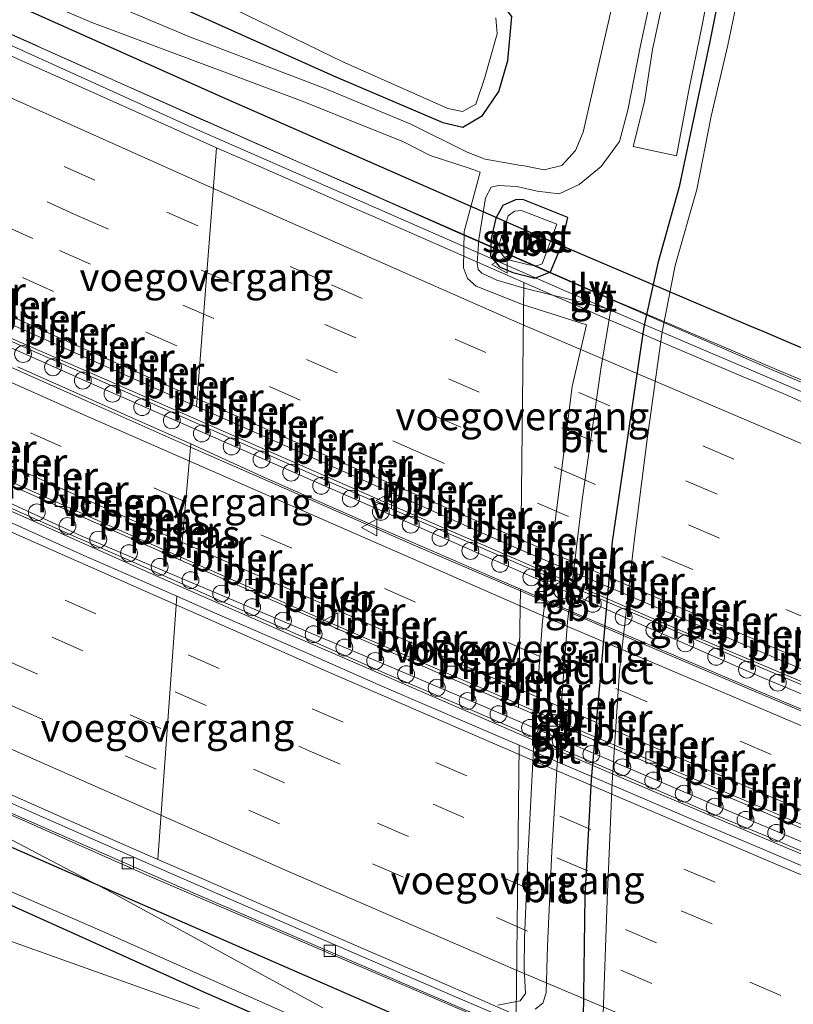
# Model space of a CAD drawing. Units: metres. Extents: x 129995 to 140005, y 481249 to 487500.
# Drawn here: x 132846 to 132914, y 481807 to 481895 of the extents above; entities that cross this region are included whole.
import ezdxf
from ezdxf.enums import TextEntityAlignment as Align

# ---------------------------------------------------------------- set-up
doc = ezdxf.new("R2010")
doc.units = ezdxf.units.M
doc.linetypes.add('VW-3-9_STREEP', pattern=[12, 3, -9])
doc.layers.get('0').update_dxf_attribs({"lineweight": 25})
for name, color, linetype, lineweight in [('B-ME-BV-GELEIDECONSTRUCTIE-BARRIER-L-B2', 213, 'BV-STEPBARRIER', 18), ('B-ME-GW-INSTEEKWATERGANG-L-B1', 10, 'Continuous', 25), ('B-ME-GW-KRUINLIJN-L-B1', 93, 'Continuous', 18), ('B-ME-GW-TEENLIJN-L-B1', 93, 'Continuous', 18), ('B-ME-IE-GRASLAND-GV-B6', 93, 'Continuous', 18), ('B-ME-IE-INRICHTINGSELEMENT-S-B2', 253, 'Continuous', 18), ('B-ME-IE-MEUBILAIR_WEGMEUBILAIR-LIJNVERLICHT-L-B2', 8, 'VW-LIJNV', 18), ('B-ME-KW-AQUADUCT-GV-B7', 10, 'Continuous', 25), ('B-ME-KW-PIJLER-S-B2', 173, 'Continuous', 18), ('B-ME-KW-VOEGOVERGANG-L-B2', 8, 'Continuous', 18), ('B-ME-OG-WATER-GV-B6', 153, 'Continuous', 18), ('B-ME-VH-VERH_SOORT-BETON-OVERIG-GV-B7', 8, 'IE-TERREINAFSCHEIDING-NATUURLIJK-HOUTWAL', 18), ('B-ME-VH-VERH_SOORT-BITUMEN-GV-B6', 8, 'IE-TERREINAFSCHEIDING-NATUURLIJK-HOUTWAL', 18), ('B-ME-VH-VERH_SOORT-BITUMEN-GV-B7', 8, 'IE-TERREINAFSCHEIDING-NATUURLIJK-HOUTWAL', 18), ('B-ME-VV-KOLK-S-B2', 8, 'Continuous', 18), ('B-ME-VW-MARKERING-39STREEP-015-L-B2', 255, 'VW-3-9_STREEP', 18), ('B-ME-VW-MARKERING-STREEP-015-L-B2', 7, 'Continuous', 18), ('B-ME-VW-MEUBILAIR_WEGMEUBILAIR-VERKEERSBORD-S-B2', 8, 'Continuous', 18)]:
    doc.layers.add(name, color=color, linetype=linetype, lineweight=lineweight)
doc.styles.add('NLCS-ISO', font='NLCS-ISO.TTF')
doc.linetypes.add('BV-STEPBARRIER', pattern='A,1,-1,[16,NLCS.SHX,S=1,R=0,X=-1,Y=0],1', length=3)
doc.linetypes.add('IE-TERREINAFSCHEIDING-NATUURLIJK-HOUTWAL', pattern='A,7,-1.5,[67,NLCS.SHX,S=0.75,R=45,X=0,Y=0],-1.5,7,-1.5,[70,NLCS.SHX,S=0.75,R=0,X=0,Y=0],-1.5', length=20)
doc.linetypes.add('VW-LIJNV', pattern='A,0,-5,[102,NLCS.SHX,S=1,R=0,X=-0.625,Y=0],2.5,-0.5,[69,NLCS.SHX,S=0.5,R=0,X=0,Y=0],-0.5,2.5,[102,NLCS.SHX,S=1,R=180,X=0.625,Y=0],-5', length=16)

# ---------------------------------------------------------------- blocks, each defined once
blk = doc.blocks.new('dtb')
blk.add_circle((0, 0), 0.75)
blk = doc.blocks.new('camera')
h = blk.add_hatch(color=256)
h.paths.add_polyline_path([(0.5, 0.5), (-0.5, 0.5), (0, 0)])
h.paths.add_polyline_path([(0, 0), (-0.5, -0.5), (0.5, -0.5)])
for p, q in [((-0.5, 0.5), (0.5, -0.5)), ((0.5, 0.5), (-0.5, -0.5))]:
    blk.add_line(p, q)
blk.add_lwpolyline([(-0.5, 0.5), (0.5, 0.5), (0.5, -0.5), (-0.5, -0.5)], close=True)
blk = doc.blocks.new('verkeersbord')
for p, q in [((0, 0.75), (-0.75, -0.625)), ((0.75, -0.625), (0, 0.75)), ((-0.75, -0.625), (0.75, -0.625))]:
    blk.add_line(p, q)
blk = doc.blocks.new('kolk')
blk.add_lwpolyline([(-0.5, -0.5), (0.5, -0.5), (0.5, 0.5), (-0.5, 0.5)], close=True)

msp = doc.modelspace()

# ---------------------------------------------------------------- linework, layer by layer
at = {"layer": 'B-ME-BV-GELEIDECONSTRUCTIE-BARRIER-L-B2'}
for points in [[(132980.022, 481834.384, -8.642), (132976.504, 481835.808, -8.704), (132959.91, 481842.592, -8.88), (132943.442, 481849.4, -8.876), (132927.117, 481856.32, -8.765), (132910.523, 481863.381, -8.513), (132893.796, 481870.526, -8.128), (132877.22, 481877.807, -7.649), (132860.785, 481885.002, -7.061), (132844.321, 481892.46, -6.313), (132827.901, 481899.905, -5.585), (132813.4, 481906.531, -4.976)], [(132975.871, 481810.492, -7.941), (132951.011, 481820.672, -8.209), (132930.025, 481829.368, -8.197), (132904.248, 481840.238, -7.973), (132880.515, 481850.542, -7.408), (132853.299, 481862.512, -6.457), (132828.617, 481873.26, -5.478), (132811.137, 481881.294, -4.809)], [(132811.963, 481878.505, -4.692), (132822.767, 481873.514, -5.051), (132831.547, 481869.548, -5.407), (132840.641, 481865.472, -5.8), (132851.58, 481860.601, -6.281), (132860.65, 481856.58, -6.642), (132869.706, 481852.597, -6.958), (132880.708, 481847.789, -7.289), (132889.873, 481843.835, -7.519), (132899.104, 481839.846, -7.704), (132910.162, 481835.137, -7.883), (132926.728, 481828.136, -8.043), (132936.098, 481824.227, -8.083), (132945.375, 481820.361, -8.1), (132956.469, 481815.812, -8.049), (132967.554, 481811.247, -7.922), (132976.953, 481807.45, -7.776)], [(132976.285, 481797.687, -7.919), (132967.39, 481801.311, -8.063), (132956.168, 481805.877, -8.209), (132945.074, 481810.438, -8.295), (132936.066, 481814.172, -8.306), (132926.728, 481818.055, -8.284), (132915.711, 481822.705, -8.213), (132904.651, 481827.384, -8.092), (132893.595, 481832.089, -7.89), (132885.764, 481835.472, -7.729), (132874.728, 481840.227, -7.445), (132863.733, 481845.063, -7.11), (132855.731, 481848.576, -6.825), (132844.749, 481853.461, -6.377), (132833.808, 481858.345, -5.906), (132826.987, 481861.403, -5.602), (132816.046, 481866.367, -5.124), (132810.972, 481868.671, -4.912)], [(132976.255, 481795.08, -7.893), (132967.421, 481798.659, -8.029), (132956.316, 481803.202, -8.18), (132945.234, 481807.744, -8.28), (132929.225, 481814.386, -8.269), (132921.248, 481817.743, -8.226), (132910.187, 481822.398, -8.118), (132899.156, 481827.087, -7.979), (132889.867, 481831.067, -7.811), (132880.323, 481835.209, -7.591), (132869.309, 481839.987, -7.289), (132859.789, 481844.159, -6.985), (132844.816, 481850.821, -6.384), (132833.871, 481855.692, -5.918), (132826.557, 481858.975, -5.604), (132815.639, 481863.915, -5.114), (132810.176, 481866.397, -4.885)], [(132979.333, 481768.334, -8.2), (132978.723, 481768.576, -8.217), (132968.253, 481772.796, -8.465), (132957.141, 481777.255, -8.64), (132946.025, 481781.819, -8.75), (132935.609, 481786.088, -8.825), (132926.524, 481789.864, -8.846), (132915.441, 481794.49, -8.828), (132904.39, 481799.149, -8.752), (132893.342, 481803.813, -8.612), (132884.45, 481807.603, -8.46), (132873.452, 481812.339, -8.224), (132862.458, 481817.126, -7.937), (132857.131, 481819.448, -7.792), (132846.772, 481824.012, -7.398), (132835.813, 481828.866, -6.974), (132825.483, 481833.462, -6.567), (132814.758, 481838.322, -6.104), (132804.055, 481843.196, -5.635), (132803.778, 481843.318, -5.623)]]:
    msp.add_polyline3d(points, dxfattribs=at)
at = {"layer": 'B-ME-GW-INSTEEKWATERGANG-L-B1'}
for points in [[(132912.609, 481919.776, 0.371), (132908.987, 481905.519, 0.458), (132907.947, 481898.169, 0.452), (132906.826, 481892.478, 0.429), (132905.591, 481886.565, 0.371), (132904.143, 481879.702, 0.307), (132902.241, 481872.893, 0.292), (132900.999, 481867.235, 0.296), (132899.581, 481857.616, 0.306), (132898.164, 481848.162, 0.327), (132897.188, 481837.017, 0.298), (132896.294, 481826.996, 0.369), (132895.76, 481816.666, 0.364), (132895.592, 481805.698, 0.335), (132895.99, 481795.239, 0.244), (132896.073, 481784.473, 0.317), (132896.968, 481775.238, 0.264), (132898.219, 481766.657, 0.274), (132898.719, 481762.258, 0.21)], [(132851.058, 481912.803, -1.069), (132849.184, 481911.885, -1.027), (132847.123, 481909.48, -1.066), (132845.958, 481906.163, -1.018), (132846.165, 481904.456, -1.118), (132846.734, 481902.923, -1.09), (132848.764, 481900.813, -1.083), (132851.629, 481899.306, -1.065), (132854.69, 481897.974, -1.056), (132873.415, 481889.554, -1.033), (132883.122, 481885.409, -1.07), (132884.913, 481885.005, -1.154), (132886.641, 481886.049, -1.195), (132888.094, 481888.165, -1.137), (132888.909, 481890.935, -1.142), (132889.254, 481894.839, -1.118), (132887.317, 481897.316, -1.012), (132883.81, 481898.785, -1.001), (132865.224, 481906.959, -1.015), (132854.456, 481911.789, -0.965), (132851.058, 481912.803, -1.069)], [(132892.698, 481872.145, 0.362), (132893.644, 481874.39, 0.348), (132894.221, 481876.956, 0.327), (132890.235, 481878.578, 0.278), (132889.592, 481878.536, 0.303), (132888.456, 481878.028, 0.304), (132887.831, 481876.909, 0.301), (132887.418, 481875.101, 0.283), (132887.349, 481873.525, 0.314), (132888.171, 481872.579, 0.316), (132889.332, 481872.082, 0.292), (132891.309, 481871.565, 0.315), (132892.698, 481872.145, 0.362)], [(132877.447, 481801.333, -1.074), (132862.141, 481807.986, -1.001), (132842.759, 481816.694, -1.05), (132839.791, 481817.241, -1.081), (132836.424, 481816.706, -1.082), (132834.048, 481815.464, -1.147), (132832.404, 481813.572, -1.083), (132832.144, 481810.835, -1.127), (132832.98, 481808.072, -1.068), (132834.888, 481806.208, -1.051), (132836.818, 481805.187, -1.026), (132843.094, 481802.49, -1.047), (132862.376, 481793.914, -1.038), (132872.622, 481789.975, -1.058), (132873.771, 481789.759, -1.08), (132875.403, 481789.995, -1.046), (132877.818, 481792.029, -0.849), (132879.559, 481796.758, -0.728), (132880.159, 481800.221, -0.782), (132877.447, 481801.333, -1.074)]]:
    msp.add_polyline3d(points, dxfattribs=at)
at = {"layer": 'B-ME-GW-KRUINLIJN-L-B1'}
for points in [[(132886.441, 481880.994, -0.581), (132885.456, 481881.344, -0.677), (132882.007, 481882.481, -0.5), (132879.617, 481883.687, -0.458), (132874.373, 481885.807, -0.329), (132870.723, 481887.291, -0.189), (132851.939, 481894.295, 0.348), (132847.279, 481896.317, 0.428), (132843.614, 481899.433, 0.584), (132840.665, 481903.872, 0.633), (132838.971, 481907.798, 0.64), (132837.19, 481912.57, 0.58), (132836.1, 481916.189, 0.506), (132835.454, 481919.79, 0.57), (132834.919, 481923.759, 0.645), (132834.631, 481926.108, 0.623), (132834.646, 481926.92, 0.615), (132834.538, 481930.95, 0.589), (132834.486, 481938.995, 0.667), (132834.547, 481946.816, 0.71)], [(132902.148, 481899.007, 0.353), (132900.688, 481892.269, 0.26), (132899.581, 481886.498, 0.24), (132898.819, 481883.737, 0.21), (132897.192, 481881.508, 0.213), (132895.231, 481879.892, 0.231), (132893.463, 481879.064, 0.328), (132891.494, 481879.306, 0.286), (132889.688, 481879.726, 0.302), (132888.054, 481879.825, 0.313), (132887.41, 481879.666, 0.356), (132886.907, 481878.701, 0.28), (132886.333, 481875.022, 0.354), (132886.189, 481872.935, 0.324), (132886.258, 481872.334, 0.334), (132886.584, 481872.03, 0.325), (132887.921, 481871.41, 0.299), (132890.357, 481870.671, 0.352), (132898.064, 481868.801, 0.227), (132897.196, 481863.693, 0.259), (132895.508, 481851.872, 0.312), (132894.207, 481841.016, 0.293), (132893.397, 481830.304, 0.357), (132892.816, 481820.597, 0.278), (132892.416, 481812.222, 0.315), (132892.295, 481808.051, 0.278), (132892.021, 481807.132, 0.262), (132891.333, 481806.578, 0.236)], [(132816.875, 481805.31, 1.011), (132817.72, 481807.701, 1.048), (132818.954, 481809.661, 1.066), (132820.397, 481811.396, 1.108), (132822.82, 481813.805, 1.016), (132825.444, 481816.201, 0.966), (132827.92, 481818.244, 0.912), (132829.981, 481819.639, 0.885), (132833.39, 481821.454, 0.823), (132837.355, 481822.47, 0.799), (132840.848, 481822.605, 0.7), (132844.787, 481821.642, 0.576), (132853.697, 481816.965, 0.24), (132872.462, 481806.706, -0.376)]]:
    msp.add_polyline3d(points, dxfattribs=at)
at = {"layer": 'B-ME-GW-TEENLIJN-L-B1'}
for points in [[(132848.71, 481898.058, -1.003), (132860.544, 481893.046, -1.015), (132872.713, 481888.402, -1.017)], [(132872.713, 481888.402, -1.017), (132875.199, 481887.379, -1.045), (132880.273, 481885.26, -1.067), (132885.278, 481882.776, -1.077), (132886.887, 481882.168, -1.075), (132890.07, 481881.605, -0.905), (132890.355, 481881.555, -1.162), (132892.138, 481881.202, -1.128), (132893.697, 481881.589, -1.185), (132894.903, 481882.92, -1.201), (132895.6, 481884.55, -1.223), (132898.145, 481895.658, -1.091)], [(132886.441, 481880.994, -0.581), (132885.029, 481875.731, -0.491), (132884.972, 481872.497, -0.554), (132885.325, 481871.53, -0.57), (132886.076, 481870.864, -0.581), (132890.215, 481869.24, -0.635), (132895.907, 481867.424, -0.57), (132894.629, 481861.951, -0.602), (132893.48, 481853.02, -0.643), (132891.974, 481841.075, -0.635), (132891.28, 481831.351, -0.627), (132890.707, 481820.636, -0.636), (132890.379, 481812.904, -0.578), (132890.357, 481810.195, -0.641), (132890.458, 481807.965, -0.647), (132889.984, 481807.314, -0.65), (132888.013, 481806.937, -0.585)], [(132822.74, 481806.442, -0.927), (132824.879, 481809.08, -0.885), (132827.533, 481811.815, -0.878), (132831.598, 481815.422, -0.984), (132835.143, 481817.345, -1.006), (132838.475, 481818.35, -0.997), (132843.39, 481817.614, -1.071), (132852.427, 481813.701, -1.01), (132871.559, 481805.202, -0.992)]]:
    msp.add_polyline3d(points, dxfattribs=at)
at = {"layer": 'B-ME-IE-GRASLAND-GV-B6'}
for points in [[(132834.547, 481946.816, 0.71), (132834.486, 481938.995, 0.667), (132834.538, 481930.95, 0.589), (132834.646, 481926.92, 0.615), (132834.631, 481926.108, 0.623), (132834.919, 481923.759, 0.645), (132835.454, 481919.79, 0.57), (132836.1, 481916.189, 0.506), (132837.19, 481912.57, 0.58), (132838.971, 481907.798, 0.64), (132840.665, 481903.872, 0.633), (132843.614, 481899.433, 0.584), (132847.279, 481896.317, 0.428), (132851.939, 481894.295, 0.348), (132870.723, 481887.291, -0.189), (132874.373, 481885.807, -0.329), (132879.617, 481883.687, -0.458), (132882.007, 481882.481, -0.5), (132885.456, 481881.344, -0.677), (132886.441, 481880.994, -0.581), (132885.029, 481875.731, -0.491)], [(132885.029, 481875.731, -0.491), (132886.441, 481880.994, -0.581), (132885.456, 481881.344, -0.677), (132882.007, 481882.481, -0.5), (132879.617, 481883.687, -0.458), (132874.373, 481885.807, -0.329), (132870.723, 481887.291, -0.189), (132851.939, 481894.295, 0.348), (132847.279, 481896.317, 0.428), (132843.614, 481899.433, 0.584), (132840.665, 481903.872, 0.633), (132838.971, 481907.798, 0.64), (132837.19, 481912.57, 0.58), (132836.1, 481916.189, 0.506), (132835.454, 481919.79, 0.57), (132834.919, 481923.759, 0.645), (132834.631, 481926.108, 0.623), (132834.646, 481926.92, 0.615), (132834.538, 481930.95, 0.589), (132834.486, 481938.995, 0.667), (132834.547, 481946.816, 0.71)], [(132887.317, 481897.316, -1.012), (132883.81, 481898.785, -1.001), (132865.224, 481906.959, -1.015), (132854.456, 481911.789, -0.965), (132851.058, 481912.803, -1.069), (132849.184, 481911.885, -1.027), (132847.123, 481909.48, -1.066), (132845.958, 481906.163, -1.018), (132846.165, 481904.456, -1.118), (132846.734, 481902.923, -1.09), (132848.764, 481900.813, -1.083), (132851.629, 481899.306, -1.065), (132854.69, 481897.974, -1.056), (132873.415, 481889.554, -1.033), (132883.122, 481885.409, -1.07), (132884.913, 481885.005, -1.154), (132886.641, 481886.049, -1.195), (132888.094, 481888.165, -1.137), (132888.909, 481890.935, -1.142), (132889.254, 481894.839, -1.118), (132887.317, 481897.316, -1.012)], [(132887.317, 481897.316, -1.012), (132889.254, 481894.839, -1.118), (132888.909, 481890.935, -1.142), (132888.094, 481888.165, -1.137), (132886.641, 481886.049, -1.195), (132884.913, 481885.005, -1.154), (132883.122, 481885.409, -1.07), (132873.415, 481889.554, -1.033), (132854.69, 481897.974, -1.056), (132851.629, 481899.306, -1.065), (132848.764, 481900.813, -1.083), (132846.734, 481902.923, -1.09), (132846.165, 481904.456, -1.118), (132845.958, 481906.163, -1.018), (132847.123, 481909.48, -1.066), (132849.184, 481911.885, -1.027), (132851.058, 481912.803, -1.069), (132854.456, 481911.789, -0.965), (132865.224, 481906.959, -1.015), (132883.81, 481898.785, -1.001), (132887.317, 481897.316, -1.012)], [(132903.216, 481898.662, 0.335), (132901.748, 481891.901, 0.322), (132901.063, 481887.291, 0.279), (132900.053, 481883.265, 0.265), (132903.892, 481882.443, 0.334), (132904.987, 481888.281, 0.463), (132906.178, 481894.072, 0.509), (132907.218, 481899.468, 0.508)], [(132858.395, 481898.542, -2.037), (132874.183, 481890.826, -2.011), (132883.558, 481886.663, -2.033), (132884.884, 481886.377, -2.034), (132886.07, 481887.043, -2.084), (132886.834, 481889.318, -2.04), (132887.95, 481893.299, -1.984), (132887.845, 481894.721, -2.014)], [(132891.333, 481806.578, 0.236), (132892.021, 481807.132, 0.262), (132892.295, 481808.051, 0.278), (132892.416, 481812.222, 0.315), (132892.816, 481820.597, 0.278), (132893.397, 481830.304, 0.357), (132894.207, 481841.016, 0.293), (132895.508, 481851.872, 0.312), (132897.196, 481863.693, 0.259), (132898.064, 481868.801, 0.227), (132890.357, 481870.671, 0.352), (132887.921, 481871.41, 0.299), (132886.584, 481872.03, 0.325), (132886.258, 481872.334, 0.334), (132886.189, 481872.935, 0.324), (132886.333, 481875.022, 0.354), (132886.907, 481878.701, 0.28), (132887.41, 481879.666, 0.356), (132888.054, 481879.825, 0.313), (132889.688, 481879.726, 0.302), (132891.494, 481879.306, 0.286), (132893.463, 481879.064, 0.328), (132895.231, 481879.892, 0.231), (132897.192, 481881.508, 0.213), (132898.819, 481883.737, 0.21), (132899.581, 481886.498, 0.24), (132900.688, 481892.269, 0.26), (132902.148, 481899.007, 0.353)], [(132902.148, 481899.007, 0.353), (132900.688, 481892.269, 0.26), (132899.581, 481886.498, 0.24), (132898.819, 481883.737, 0.21), (132897.192, 481881.508, 0.213), (132895.231, 481879.892, 0.231), (132893.463, 481879.064, 0.328), (132891.494, 481879.306, 0.286), (132889.688, 481879.726, 0.302), (132888.054, 481879.825, 0.313), (132887.41, 481879.666, 0.356), (132886.907, 481878.701, 0.28), (132886.333, 481875.022, 0.354), (132886.189, 481872.935, 0.324), (132886.258, 481872.334, 0.334), (132886.584, 481872.03, 0.325), (132887.921, 481871.41, 0.299), (132890.357, 481870.671, 0.352), (132898.064, 481868.801, 0.227), (132897.196, 481863.693, 0.259), (132895.508, 481851.872, 0.312), (132894.207, 481841.016, 0.293), (132893.397, 481830.304, 0.357), (132892.816, 481820.597, 0.278), (132892.416, 481812.222, 0.315), (132892.295, 481808.051, 0.278), (132892.021, 481807.132, 0.262), (132891.333, 481806.578, 0.236)], [(132848.71, 481898.058, -1.003), (132860.544, 481893.046, -1.015), (132872.713, 481888.402, -1.017), (132875.199, 481887.379, -1.045), (132880.273, 481885.26, -1.067), (132885.278, 481882.776, -1.077), (132886.887, 481882.168, -1.075), (132890.07, 481881.605, -0.905), (132890.355, 481881.555, -1.162), (132892.138, 481881.202, -1.128), (132893.697, 481881.589, -1.185), (132894.903, 481882.92, -1.201), (132895.6, 481884.55, -1.223), (132898.145, 481895.658, -1.091)], [(132898.145, 481895.658, -1.091), (132895.6, 481884.55, -1.223), (132894.903, 481882.92, -1.201), (132893.697, 481881.589, -1.185), (132892.138, 481881.202, -1.128), (132890.355, 481881.555, -1.162), (132890.07, 481881.605, -0.905), (132886.887, 481882.168, -1.075), (132885.278, 481882.776, -1.077), (132880.273, 481885.26, -1.067), (132875.199, 481887.379, -1.045), (132872.713, 481888.402, -1.017), (132860.544, 481893.046, -1.015), (132848.71, 481898.058, -1.003)], [(132907.947, 481898.169, 0.452), (132906.826, 481892.478, 0.429), (132905.591, 481886.565, 0.371), (132904.143, 481879.702, 0.307), (132902.241, 481872.893, 0.292), (132900.999, 481867.235, 0.296), (132899.581, 481857.616, 0.306), (132898.164, 481848.162, 0.327), (132897.188, 481837.017, 0.298), (132896.294, 481826.996, 0.369), (132895.76, 481816.666, 0.364), (132895.592, 481805.698, 0.335)], [(132895.76, 481816.666, 0.364), (132896.294, 481826.996, 0.369), (132897.188, 481837.017, 0.298), (132898.164, 481848.162, 0.327), (132899.581, 481857.616, 0.306), (132900.999, 481867.235, 0.296), (132902.241, 481872.893, 0.292), (132904.143, 481879.702, 0.307), (132905.591, 481886.565, 0.371), (132906.826, 481892.478, 0.429), (132907.947, 481898.169, 0.452)], [(132909.64, 481897.998, -0.329), (132908.445, 481892.281, -0.306), (132906.96, 481885.966, -0.395), (132905.697, 481879.458, -0.349), (132903.774, 481872.703, -0.352), (132902.625, 481866.805, -0.366), (132901.279, 481857.253, -0.331), (132900.1, 481847.93, -0.318), (132898.841, 481836.654, -0.307), (132898.166, 481826.73, -0.381), (132897.742, 481816.277, -0.318), (132897.346, 481805.31, -0.377)], [(132889.592, 481878.536, 0.303), (132888.456, 481878.028, 0.304), (132887.831, 481876.909, 0.301), (132887.418, 481875.101, 0.283), (132887.349, 481873.525, 0.314), (132888.171, 481872.579, 0.316), (132889.332, 481872.082, 0.292), (132891.309, 481871.565, 0.315), (132892.698, 481872.145, 0.362), (132893.644, 481874.39, 0.348), (132894.221, 481876.956, 0.327), (132890.235, 481878.578, 0.278), (132889.592, 481878.536, 0.303)], [(132889.592, 481878.536, 0.303), (132890.235, 481878.578, 0.278), (132894.221, 481876.956, 0.327), (132893.644, 481874.39, 0.348), (132892.698, 481872.145, 0.362), (132891.309, 481871.565, 0.315), (132889.332, 481872.082, 0.292), (132888.171, 481872.579, 0.316), (132887.349, 481873.525, 0.314), (132887.418, 481875.101, 0.283), (132887.831, 481876.909, 0.301), (132888.456, 481878.028, 0.304), (132889.592, 481878.536, 0.303)], [(132890.117, 481877.581, -0.428), (132889.5, 481877.54, -0.438), (132888.929, 481877.109, -0.424), (132888.124, 481874.586, -0.426), (132888.3, 481873.797, -0.41), (132888.733, 481873.276, -0.406), (132890.778, 481872.758, -0.438), (132891.452, 481872.672, -0.447), (132891.946, 481872.855, -0.401), (132893.245, 481876.372, -0.436), (132890.117, 481877.581, -0.428)], [(132885.029, 481875.731, -0.491), (132884.972, 481872.497, -0.554), (132885.325, 481871.53, -0.57), (132886.076, 481870.864, -0.581), (132890.215, 481869.24, -0.635), (132895.907, 481867.424, -0.57), (132894.629, 481861.951, -0.602), (132893.48, 481853.02, -0.643), (132891.974, 481841.075, -0.635), (132891.28, 481831.351, -0.627), (132890.707, 481820.636, -0.636), (132890.379, 481812.904, -0.578), (132890.357, 481810.195, -0.641), (132890.458, 481807.965, -0.647), (132889.984, 481807.314, -0.65), (132888.013, 481806.937, -0.585)], [(132888.013, 481806.937, -0.585), (132889.984, 481807.314, -0.65), (132890.458, 481807.965, -0.647), (132890.357, 481810.195, -0.641), (132890.379, 481812.904, -0.578), (132890.707, 481820.636, -0.636), (132891.28, 481831.351, -0.627), (132891.974, 481841.075, -0.635), (132893.48, 481853.02, -0.643), (132894.629, 481861.951, -0.602), (132895.907, 481867.424, -0.57), (132890.215, 481869.24, -0.635), (132886.076, 481870.864, -0.581), (132885.325, 481871.53, -0.57), (132884.972, 481872.497, -0.554), (132885.029, 481875.731, -0.491)], [(132872.462, 481806.706, -0.376), (132853.697, 481816.965, 0.24), (132844.787, 481821.642, 0.576), (132840.848, 481822.605, 0.7), (132837.355, 481822.47, 0.799), (132833.39, 481821.454, 0.823), (132829.981, 481819.639, 0.885), (132827.92, 481818.244, 0.912), (132825.444, 481816.201, 0.966), (132822.82, 481813.805, 1.016), (132820.397, 481811.396, 1.108), (132818.954, 481809.661, 1.066), (132817.72, 481807.701, 1.048), (132816.875, 481805.31, 1.011)], [(132816.875, 481805.31, 1.011), (132817.72, 481807.701, 1.048), (132818.954, 481809.661, 1.066), (132820.397, 481811.396, 1.108), (132822.82, 481813.805, 1.016), (132825.444, 481816.201, 0.966), (132827.92, 481818.244, 0.912), (132829.981, 481819.639, 0.885), (132833.39, 481821.454, 0.823), (132837.355, 481822.47, 0.799), (132840.848, 481822.605, 0.7), (132844.787, 481821.642, 0.576), (132853.697, 481816.965, 0.24), (132872.462, 481806.706, -0.376)], [(132822.74, 481806.442, -0.927), (132824.879, 481809.08, -0.885), (132827.533, 481811.815, -0.878), (132831.598, 481815.422, -0.984), (132835.143, 481817.345, -1.006), (132838.475, 481818.35, -0.997), (132843.39, 481817.614, -1.071), (132852.427, 481813.701, -1.01), (132871.559, 481805.202, -0.992)], [(132871.559, 481805.202, -0.992), (132852.427, 481813.701, -1.01), (132843.39, 481817.614, -1.071), (132838.475, 481818.35, -0.997), (132835.143, 481817.345, -1.006), (132831.598, 481815.422, -0.984), (132827.533, 481811.815, -0.878), (132824.879, 481809.08, -0.885), (132822.74, 481806.442, -0.927)], [(132832.404, 481813.572, -1.083), (132832.144, 481810.835, -1.127), (132832.98, 481808.072, -1.068), (132834.888, 481806.208, -1.051), (132836.818, 481805.187, -1.026), (132843.094, 481802.49, -1.047), (132862.376, 481793.914, -1.038), (132872.622, 481789.975, -1.058), (132873.771, 481789.759, -1.08), (132875.403, 481789.995, -1.046), (132877.818, 481792.029, -0.849), (132879.559, 481796.758, -0.728), (132880.159, 481800.221, -0.782), (132877.447, 481801.333, -1.074), (132862.141, 481807.986, -1.001), (132842.759, 481816.694, -1.05), (132839.791, 481817.241, -1.081), (132836.424, 481816.706, -1.082), (132834.048, 481815.464, -1.147), (132832.404, 481813.572, -1.083)], [(132832.404, 481813.572, -1.083), (132834.048, 481815.464, -1.147), (132836.424, 481816.706, -1.082), (132839.791, 481817.241, -1.081), (132842.759, 481816.694, -1.05), (132862.141, 481807.986, -1.001), (132877.447, 481801.333, -1.074), (132880.159, 481800.221, -0.782), (132879.559, 481796.758, -0.728), (132877.818, 481792.029, -0.849), (132875.403, 481789.995, -1.046), (132873.771, 481789.759, -1.08), (132872.622, 481789.975, -1.058), (132862.376, 481793.914, -1.038), (132843.094, 481802.49, -1.047), (132836.818, 481805.187, -1.026), (132834.888, 481806.208, -1.051), (132832.98, 481808.072, -1.068), (132832.144, 481810.835, -1.127), (132832.404, 481813.572, -1.083)], [(132895.592, 481805.698, 0.335), (132895.76, 481816.666, 0.364)], [(132861.478, 481806.645, -2.006), (132842.178, 481813.523, -1.961), (132840.458, 481814.326, -1.969), (132838.992, 481813.952, -1.954), (132838.148, 481813.282, -1.971), (132837.824, 481812.751, -2.009), (132836.775, 481813.22, -1.589), (132836.268, 481812.13, -1.599), (132837.321, 481811.652, -2.02), (132836.816, 481810.391, -1.963), (132837.088, 481808.73, -1.958), (132837.974, 481807.422, -1.969), (132839.166, 481805.957, -1.955)]]:
    msp.add_polyline3d(points, dxfattribs=at)
at = {"layer": 'B-ME-IE-MEUBILAIR_WEGMEUBILAIR-LIJNVERLICHT-L-B2'}
for points in [[(132814.022, 481906.976, -0.024), (132850.867, 481890.499, -1.26), (132884.364, 481875.671, -2.405), (132912.383, 481863.414, -4.423), (132942.662, 481850.551, -4.409), (132962.195, 481842.433, -4.297), (132968.953, 481839.728, -1.81), (132970.635, 481839.226, -0.841), (132977.691, 481836.191, -1.113), (132979.431, 481835.618, -0.837)], [(132812.169, 481879.907, 0.07), (132852.415, 481861.982, -1.366), (132886.941, 481846.823, -2.502), (132911.497, 481836.062, -4.39), (132939.008, 481824.562, -4.354), (132960.928, 481815.72, -4.322), (132971.884, 481811.04, -0.809), (132977.432, 481808.988, -0.794)], [(132809.962, 481867.547, 0.112), (132850.979, 481848.666, -1.272), (132887.077, 481833.369, -2.477), (132911.404, 481822.982, -4.335), (132938.892, 481811.461, -4.391), (132960.773, 481802.444, -4.347), (132971.759, 481797.758, -0.773), (132977.331, 481795.663, -0.836)], [(132804.155, 481842.057, 0.31), (132833.778, 481828.822, -0.012), (132861.602, 481816.646, -1.652), (132889.507, 481804.629, -2.622), (132911.907, 481795.217, -4.413), (132938.106, 481784.24, -4.403), (132960.659, 481775.091, -4.402), (132969.386, 481771.346, -1.066), (132971.229, 481770.621, -0.879), (132978.86, 481767.71, -0.878)]]:
    msp.add_polyline3d(points, dxfattribs=at)
at = {"layer": 'B-ME-KW-AQUADUCT-GV-B7'}
for points in [[(132889.598, 481801.415, -1.318), (132857.398, 481815.446, -0.205), (132825.452, 481829.44, 0.885), (132819.241, 481832.263, 1.103), (132818.611, 481832.567, 1.156), (132810.098, 481836.458, 1.395), (132808.829, 481837.064, 1.449), (132804.516, 481839.022, 1.637), (132804.44, 481839.012, 1.881), (132803.613, 481839.387, 1.906), (132803.601, 481839.397, 2.021), (132803.47, 481839.455, 2.021), (132803.25, 481839.553, 2.021), (132803.499, 481841.175, 2.021), (132803.581, 481841.705, 2.021), (132808.704, 481875.045, 2.014), (132813.699, 481908.18, 2.031)], [(132836.177, 481899.913, 0.566), (132863.261, 481887.771, -0.35), (132890.311, 481875.901, -1.251), (132910.399, 481867.335, -2.888), (132911.716, 481866.79, -2.996), (132912.591, 481866.428, -3.081), (132940.126, 481854.661, -3.085)]]:
    msp.add_polyline3d(points, dxfattribs=at)
at = {"layer": 'B-ME-KW-VOEGOVERGANG-L-B2'}
for p, q in [((132863.003, 481883.174, -8.013), (132861.224, 481860.169, -7.666)), ((132890.065, 481847.41, -8.54), (132890.317, 481871.202, -8.84)), ((132860.717, 481856.834, -7.721), (132859.817, 481846.498, -7.87)), ((132859.479, 481843.313, -7.838), (132857.802, 481819.899, -8.609)), ((132889.855, 481833.391, -8.707), (132890.014, 481843.913, -8.473)), ((132889.628, 481806.052, -9.449), (132889.915, 481830.044, -8.677))]:
    msp.add_line(p, q, dxfattribs=at)
at = {"layer": 'B-ME-OG-WATER-GV-B6'}
for points in [[(132887.845, 481894.721, -2.014), (132887.95, 481893.299, -1.984), (132886.834, 481889.318, -2.04), (132886.07, 481887.043, -2.084), (132884.884, 481886.377, -2.034), (132883.558, 481886.663, -2.033), (132874.183, 481890.826, -2.011), (132858.395, 481898.542, -2.037)], [(132966.783, 481738.433, -0.361), (132899.607, 481761.884, -0.358), (132899.28, 481769.814, -0.377), (132899.121, 481771.02, -0.343), (132898.521, 481775.542, -0.322), (132898.056, 481784.697, -0.385), (132897.358, 481794.518, -0.363), (132897.346, 481805.31, -0.377), (132897.742, 481816.277, -0.318), (132898.166, 481826.73, -0.381), (132898.841, 481836.654, -0.307), (132900.1, 481847.93, -0.318), (132901.279, 481857.253, -0.331), (132902.625, 481866.805, -0.366), (132903.774, 481872.703, -0.352), (132905.697, 481879.458, -0.349), (132906.96, 481885.966, -0.395), (132908.445, 481892.281, -0.306), (132909.64, 481897.998, -0.329), (132971.681, 481868.744, -0.32)], [(132890.117, 481877.581, -0.428), (132893.245, 481876.372, -0.436), (132891.946, 481872.855, -0.401), (132891.452, 481872.672, -0.447), (132890.778, 481872.758, -0.438), (132888.733, 481873.276, -0.406), (132888.3, 481873.797, -0.41), (132888.124, 481874.586, -0.426), (132888.929, 481877.109, -0.424), (132889.5, 481877.54, -0.438), (132890.117, 481877.581, -0.428)], [(132839.166, 481805.957, -1.955), (132837.974, 481807.422, -1.969), (132837.088, 481808.73, -1.958), (132836.816, 481810.391, -1.963), (132837.321, 481811.652, -2.02), (132837.411, 481811.736, -1.952), (132836.408, 481812.188, -1.971), (132836.84, 481813.087, -1.941), (132837.823, 481812.622, -1.971), (132837.824, 481812.751, -2.009), (132838.148, 481813.282, -1.971), (132838.992, 481813.952, -1.954), (132840.458, 481814.326, -1.969), (132842.178, 481813.523, -1.961), (132861.478, 481806.645, -2.006)]]:
    msp.add_polyline3d(points, dxfattribs=at)
at = {"layer": 'B-ME-VH-VERH_SOORT-BETON-OVERIG-GV-B7'}
for points in [[(132840.791, 481867.75, -6.966), (132846.072, 481865.376, -7.213), (132851.369, 481863.037, -7.439), (132856.653, 481860.691, -7.661), (132873.717, 481853.166, -8.113), (132890.054, 481846.102, -8.557), (132909.002, 481837.979, -8.889), (132927.388, 481830.209, -9.106)], [(132918.195, 481831.888, -8.935), (132910.768, 481835.024, -8.843), (132902.255, 481838.653, -8.714), (132895.027, 481841.729, -8.577), (132890.014, 481843.913, -8.473), (132887.493, 481845.011, -8.421), (132882.025, 481847.396, -8.283), (132875.819, 481850.086, -8.094), (132867.265, 481853.844, -7.823), (132860.717, 481856.834, -7.721), (132855.891, 481858.988, -7.543), (132850.6, 481861.336, -7.314), (132845.309, 481863.691, -7.069)], [(132844.499, 481853.274, -7.265), (132856.913, 481847.773, -7.772), (132859.817, 481846.498, -7.87), (132869.484, 481842.254, -8.196), (132882.505, 481836.565, -8.552), (132889.855, 481833.391, -8.707), (132895.411, 481830.991, -8.824), (132906.869, 481826.137, -9.015), (132919.817, 481820.643, -9.149)], [(132918.89, 481818.975, -9.233), (132912.387, 481821.757, -9.186), (132906.026, 481824.403, -9.108), (132899.871, 481827.059, -9.022), (132892.027, 481830.409, -8.878), (132886.161, 481832.951, -8.768), (132878.163, 481836.374, -8.549), (132871.204, 481839.453, -8.366), (132863.108, 481843, -8.121), (132859.739, 481844.491, -7.997), (132855.008, 481846.6, -7.823), (132849.518, 481849.002, -7.583), (132844.065, 481851.421, -7.333)]]:
    msp.add_polyline3d(points, dxfattribs=at)
at = {"layer": 'B-ME-VH-VERH_SOORT-BITUMEN-GV-B6'}
msp.add_polyline3d([(132906.178, 481894.072, 0.509), (132904.987, 481888.281, 0.463), (132903.892, 481882.443, 0.334), (132900.053, 481883.265, 0.265), (132901.063, 481887.291, 0.279), (132901.748, 481891.901, 0.322), (132903.216, 481898.662, 0.335), (132904.676, 481906.443, 0.369), (132908.076, 481920.73, 0.382), (132911.712, 481919.956, 0.539), (132908.502, 481905.823, 0.496), (132907.218, 481899.468, 0.508), (132906.178, 481894.072, 0.509)], dxfattribs=at)
at = {"layer": 'B-ME-VH-VERH_SOORT-BITUMEN-GV-B7'}
for points in [[(132922.469, 481833.665, -9.02), (132911.536, 481838.303, -8.906), (132898.639, 481843.773, -8.755), (132897.516, 481844.25, -8.654), (132890.065, 481847.41, -8.54), (132888.145, 481848.249, -8.446), (132874.707, 481854.199, -8.086), (132861.224, 481860.169, -7.666), (132854.861, 481862.987, -7.39), (132852.036, 481864.237, -7.281), (132841.278, 481869.001, -6.849), (132832.137, 481873.048, -6.459), (132827.087, 481875.285, -6.18), (132826.864, 481875.383, -6.18), (132825.454, 481876.008, -6.107), (132811.17, 481882.526, -5.49), (132809.918, 481883.097, -5.419), (132813.318, 481905.651, -5.77)], [(132837.237, 481896.651, -6.841), (132844.284, 481893.467, -7.098), (132846.885, 481892.304, -7.21), (132847.377, 481892.084, -7.225), (132849.301, 481891.223, -7.317), (132850.31, 481890.772, -7.344), (132861.619, 481885.714, -7.89), (132862.435, 481885.348, -7.911), (132865.075, 481884.192, -8.032), (132866.255, 481883.674, -8.057), (132871.116, 481881.544, -8.242), (132876.427, 481879.216, -8.349), (132877.674, 481878.669, -8.39), (132893.947, 481871.537, -8.936), (132896.227, 481870.538, -8.99), (132897.853, 481869.825, -9.027), (132898.862, 481869.383, -9.041), (132900.713, 481868.596, -9.087), (132901.179, 481868.398, -9.088), (132910.705, 481864.35, -9.318), (132911.534, 481863.998, -9.315), (132913.208, 481863.287, -9.34), (132914.049, 481862.929, -9.37), (132915.941, 481862.125, -9.385)], [(132915.251, 481860.502, -9.387), (132913.359, 481861.306, -9.372), (132912.518, 481861.663, -9.342), (132910.845, 481862.374, -9.317), (132910.015, 481862.727, -9.32), (132900.489, 481866.774, -9.09), (132900.023, 481866.972, -9.089), (132898.163, 481867.763, -9.043), (132897.145, 481868.209, -9.029), (132895.519, 481868.922, -8.992), (132893.239, 481869.921, -8.938), (132890.317, 481871.202, -8.84), (132876.966, 481877.054, -8.392), (132875.719, 481877.6, -8.351), (132870.407, 481879.928, -8.244), (132865.547, 481882.058, -8.059), (132864.366, 481882.576, -8.034), (132863.003, 481883.174, -8.013), (132860.899, 481884.103, -7.892), (132849.589, 481889.162, -7.346), (132848.58, 481889.613, -7.319), (132846.656, 481890.474, -7.227), (132846.165, 481890.694, -7.212), (132843.561, 481891.858, -7.1)], [(132843.561, 481891.858, -7.1), (132846.165, 481890.694, -7.212), (132846.656, 481890.474, -7.227), (132848.58, 481889.613, -7.319), (132849.589, 481889.162, -7.346), (132860.899, 481884.103, -7.892), (132863.003, 481883.174, -8.013), (132864.366, 481882.576, -8.034), (132865.547, 481882.058, -8.059), (132870.407, 481879.928, -8.244), (132875.719, 481877.6, -8.351), (132876.966, 481877.054, -8.392), (132890.317, 481871.202, -8.84), (132893.239, 481869.921, -8.938), (132895.519, 481868.922, -8.992), (132897.145, 481868.209, -9.029), (132898.163, 481867.763, -9.043), (132900.023, 481866.972, -9.089), (132900.489, 481866.774, -9.09), (132910.015, 481862.727, -9.32), (132910.845, 481862.374, -9.317), (132912.518, 481861.663, -9.342), (132913.359, 481861.306, -9.372), (132915.251, 481860.502, -9.387)], [(132841.278, 481869.001, -6.849), (132852.036, 481864.237, -7.281), (132854.861, 481862.987, -7.39), (132861.224, 481860.169, -7.666), (132874.707, 481854.199, -8.086), (132888.145, 481848.249, -8.446), (132890.065, 481847.41, -8.54), (132897.516, 481844.25, -8.654), (132898.639, 481843.773, -8.755), (132911.536, 481838.303, -8.906), (132922.469, 481833.665, -9.02)], [(132927.388, 481830.209, -9.106), (132909.002, 481837.979, -8.889), (132890.054, 481846.102, -8.557), (132873.717, 481853.166, -8.113), (132856.653, 481860.691, -7.661), (132851.369, 481863.037, -7.439), (132846.072, 481865.376, -7.213), (132840.791, 481867.75, -6.966)], [(132845.309, 481863.691, -7.069), (132850.6, 481861.336, -7.314), (132855.891, 481858.988, -7.543), (132860.717, 481856.834, -7.721), (132867.265, 481853.844, -7.823), (132875.819, 481850.086, -8.094), (132882.025, 481847.396, -8.283), (132887.493, 481845.011, -8.421), (132890.014, 481843.913, -8.473), (132895.027, 481841.729, -8.577), (132902.255, 481838.653, -8.714), (132910.768, 481835.024, -8.843), (132918.195, 481831.888, -8.935)], [(132919.817, 481820.643, -9.149), (132906.869, 481826.137, -9.015), (132895.411, 481830.991, -8.824), (132889.855, 481833.391, -8.707), (132882.505, 481836.565, -8.552), (132869.484, 481842.254, -8.196), (132859.817, 481846.498, -7.87), (132856.913, 481847.773, -7.772), (132844.499, 481853.274, -7.265)], [(132844.065, 481851.421, -7.333), (132849.518, 481849.002, -7.583), (132855.008, 481846.6, -7.823), (132859.739, 481844.491, -7.997), (132863.108, 481843, -8.121), (132871.204, 481839.453, -8.366), (132878.163, 481836.374, -8.549), (132886.161, 481832.951, -8.768), (132892.027, 481830.409, -8.878), (132899.871, 481827.059, -9.022), (132906.026, 481824.403, -9.108), (132912.387, 481821.757, -9.186), (132918.89, 481818.975, -9.233)], [(132844.458, 481849.964, -7.248), (132851.224, 481846.92, -7.525), (132856.1, 481844.799, -7.718), (132859.479, 481843.313, -7.838), (132862.636, 481841.924, -7.951), (132870.731, 481838.378, -8.196), (132877.694, 481835.297, -8.379), (132885.696, 481831.872, -8.598), (132889.915, 481830.044, -8.677), (132891.563, 481829.33, -8.708), (132899.407, 481825.979, -8.852), (132905.568, 481823.321, -8.938), (132911.93, 481820.674, -9.016), (132918.433, 481817.892, -9.063)], [(132851.224, 481846.92, -7.525), (132844.458, 481849.964, -7.248)], [(132918.433, 481817.892, -9.063), (132911.93, 481820.674, -9.016), (132905.568, 481823.321, -8.938), (132899.407, 481825.979, -8.852), (132891.563, 481829.33, -8.708), (132889.915, 481830.044, -8.677), (132885.696, 481831.872, -8.598), (132877.694, 481835.297, -8.379), (132870.731, 481838.378, -8.196), (132862.636, 481841.924, -7.951), (132859.479, 481843.313, -7.838), (132856.1, 481844.799, -7.718), (132851.224, 481846.92, -7.525)], [(132933.905, 481785.713, -9.769), (132908.81, 481796.227, -9.704), (132894.581, 481802.319, -9.454), (132857.03, 481818.396, -8.728), (132822.786, 481833.581, -7.384), (132803.663, 481842.255, -6.535), (132803.94, 481844.044, -6.439), (132805.375, 481843.389, -6.502), (132819.354, 481836.989, -7.113), (132820.778, 481836.357, -7.17), (132826.386, 481833.861, -7.47), (132834.66, 481830.129, -7.747), (132841.828, 481826.941, -8.03), (132846.701, 481824.793, -8.218), (132853.26, 481821.874, -8.469), (132857.802, 481819.899, -8.609), (132861.166, 481818.437, -8.713), (132868.44, 481815.262, -8.916), (132875.807, 481812.057, -9.104), (132882.586, 481809.128, -9.255)], [(132889.628, 481806.052, -9.449), (132882.586, 481809.128, -9.255), (132875.807, 481812.057, -9.104), (132868.44, 481815.262, -8.916), (132861.166, 481818.437, -8.713), (132857.802, 481819.899, -8.609), (132853.26, 481821.874, -8.469), (132846.701, 481824.793, -8.218), (132841.828, 481826.941, -8.03)], [(132882.586, 481809.128, -9.255), (132889.628, 481806.052, -9.449), (132896.15, 481803.234, -9.526), (132902.457, 481800.616, -9.561), (132909.276, 481797.745, -9.625), (132916.565, 481794.689, -9.66)]]:
    msp.add_polyline3d(points, dxfattribs=at)
at = {"layer": 'B-ME-VW-MARKERING-39STREEP-015-L-B2'}
for points in [[(132979.882, 481825.868, -9.214), (132941.193, 481841.748, -9.47), (132920.024, 481850.743, -9.332), (132886.954, 481864.953, -8.649), (132872.311, 481871.388, -8.178), (132852.2, 481880.277, -7.425), (132830.32, 481890.089, -6.419), (132812.218, 481898.354, -5.65)], [(132979.842, 481822.111, -9.101), (132951.707, 481833.676, -9.43), (132929.551, 481842.903, -9.326), (132886.361, 481861.425, -8.582), (132850.681, 481877.122, -7.326), (132811.675, 481894.757, -5.581)], [(132811.134, 481891.162, -5.534), (132849.048, 481874.027, -7.201), (132870.996, 481864.355, -8.059), (132881.976, 481859.521, -8.398), (132893.926, 481854.411, -8.721), (132916.88, 481844.513, -9.163), (132938.991, 481835.18, -9.338), (132972.259, 481821.423, -9.156), (132979.802, 481818.38, -9.005)], [(132979.762, 481814.589, -8.876), (132969.913, 481818.657, -9.037), (132949.56, 481827.008, -9.242), (132927.398, 481836.221, -9.175), (132881.435, 481855.888, -8.366), (132848.511, 481870.402, -7.173), (132814.804, 481885.584, -5.633), (132810.592, 481887.567, -5.476)], [(132979.62, 481801.342, -8.664), (132967.651, 481806.168, -8.877), (132934.409, 481819.846, -9.08), (132891.693, 481837.982, -8.602), (132860.167, 481851.711, -7.706), (132829.502, 481865.387, -6.409), (132808.671, 481874.828, -5.52)], [(132806.731, 481862.206, -5.737), (132827.62, 481852.679, -6.676), (132860.498, 481838.075, -8.025), (132893.513, 481823.744, -8.858), (132915.595, 481814.345, -9.148), (132948.823, 481800.492, -9.179), (132979.481, 481787.985, -8.691)], [(132806.184, 481858.647, -5.862), (132826.462, 481849.403, -6.752), (132859.339, 481834.798, -8.101), (132871.23, 481829.552, -8.454), (132893.265, 481820.055, -8.956), (132904.299, 481815.339, -9.127), (132936.567, 481801.782, -9.303), (132969.866, 481788.103, -9), (132979.444, 481784.286, -8.756)], [(132979.406, 481780.514, -8.823), (132957.494, 481789.379, -9.239), (132924.221, 481803.124, -9.367), (132891.073, 481817.165, -9.027), (132869.053, 481826.699, -8.525), (132847.103, 481836.377, -7.785), (132825.197, 481846.138, -6.838), (132805.628, 481855.026, -5.994)], [(132979.368, 481776.772, -8.881), (132957.994, 481785.396, -9.296), (132934.875, 481794.909, -9.47), (132890.637, 481813.535, -9.131), (132868.621, 481823.077, -8.637), (132847.58, 481832.342, -7.947), (132825.666, 481842.085, -7.009), (132805.075, 481851.43, -6.117)]]:
    msp.add_polyline3d(points, dxfattribs=at)
at = {"layer": 'B-ME-VW-MARKERING-STREEP-015-L-B2'}
for points in [[(132979.923, 481829.741, -9.327), (132935.949, 481847.939, -9.54), (132889.962, 481867.548, -8.765), (132862.522, 481879.645, -7.879), (132837.894, 481890.655, -6.781), (132817.881, 481899.752, -5.919), (132812.795, 481902.184, -5.689)], [(132810.04, 481883.909, -5.436), (132829.815, 481874.895, -6.312), (132848.959, 481866.304, -7.15), (132874.564, 481855.014, -8.098), (132885.571, 481850.243, -8.41), (132930.627, 481830.995, -9.106), (132955.575, 481820.671, -9.086), (132979.722, 481810.75, -8.783)], [(132809.202, 481878.351, -5.403), (132831.077, 481868.407, -6.325), (132851.473, 481859.306, -7.213), (132893.119, 481841.069, -8.512), (132924.918, 481827.564, -8.948), (132958.08, 481813.818, -8.944), (132979.661, 481805.012, -8.612)], [(132979.578, 481797.669, -8.723), (132944.343, 481812.021, -9.163), (132922.311, 481821.209, -9.13), (132901.045, 481830.239, -8.891), (132881.651, 481838.593, -8.485), (132858.775, 481848.602, -7.792), (132828.127, 481862.256, -6.497), (132808.132, 481871.325, -5.634)], [(132807.298, 481865.897, -5.604), (132827.169, 481856.844, -6.49), (132842.676, 481849.91, -7.15), (132872.857, 481836.607, -8.234), (132891.205, 481828.661, -8.675), (132913.277, 481819.241, -8.988), (132939.107, 481808.433, -9.107), (132965.918, 481797.38, -8.894), (132979.52, 481791.89, -8.624)], [(132979.329, 481772.937, -8.945), (132939.313, 481789.174, -9.517), (132917.185, 481798.412, -9.531), (132889.583, 481810.095, -9.22), (132869.416, 481818.829, -8.762), (132842.908, 481830.495, -7.877), (132820.57, 481840.464, -6.953), (132804.517, 481847.798, -6.237)]]:
    msp.add_polyline3d(points, dxfattribs=at)

# ---------------------------------------------------------------- block references
at = {"layer": 'B-ME-IE-INRICHTINGSELEMENT-S-B2', "rotation": 90}
for p in [(132892.627, 481845.143, -2.997), (132891.836, 481843.225, -2.993), (132892.822, 481832.239, -4.894), (132891.976, 481830.303, -4.937)]:
    msp.add_blockref('camera', p, dxfattribs=at)
at = {"layer": 'B-ME-KW-PIJLER-S-B2', "rotation": 90}
for p in [(132845.813, 481864.828, -6.799), (132848.472, 481863.654, -6.919), (132851.126, 481862.47, -7.032), (132853.763, 481861.302, -7.145), (132856.399, 481860.108, -7.257), (132859.037, 481858.932, -7.332), (132861.7, 481857.768, -7.39), (132864.352, 481856.617, -7.46), (132867.013, 481855.449, -7.53), (132869.645, 481854.288, -7.6), (132872.31, 481853.117, -7.673), (132874.953, 481851.974, -7.756), (132847.041, 481850.755, -7.256), (132877.615, 481850.802, -7.833), (132849.765, 481849.543, -7.371), (132880.272, 481849.657, -7.905), (132882.913, 481848.495, -7.978), (132852.496, 481848.331, -7.485), (132855.229, 481847.119, -7.605), (132885.574, 481847.327, -8.051), (132857.955, 481845.914, -7.708), (132888.219, 481846.184, -8.121), (132890.99, 481844.978, -8.183), (132860.692, 481844.723, -7.805), (132863.426, 481843.527, -7.901), (132893.723, 481843.803, -8.236), (132866.18, 481842.317, -7.99), (132896.46, 481842.623, -8.285), (132899.194, 481841.447, -8.333), (132868.914, 481841.121, -8.073), (132871.64, 481839.922, -8.152), (132901.929, 481840.271, -8.381), (132904.675, 481839.109, -8.428), (132874.372, 481838.735, -8.223), (132877.117, 481837.545, -8.296), (132907.423, 481837.916, -8.475), (132879.859, 481836.361, -8.371), (132910.155, 481836.77, -8.515), (132912.891, 481835.611, -8.548), (132882.583, 481835.161, -8.447), (132885.328, 481833.981, -8.52), (132888.073, 481832.807, -8.575), (132890.868, 481831.595, -8.628), (132893.593, 481830.441, -8.682), (132896.327, 481829.265, -8.733), (132899.078, 481828.091, -8.782), (132901.814, 481826.918, -8.828), (132904.537, 481825.744, -8.867), (132907.281, 481824.583, -8.904), (132910.023, 481823.421, -8.938), (132912.759, 481822.259, -8.968)]:
    msp.add_blockref('dtb', p, dxfattribs=at)
at = {"layer": 'B-ME-VV-KOLK-S-B2', "rotation": 90}
for p in [(132849.167, 481851.786, -7.607), (132866.124, 481844.296, -8.251), (132883.847, 481836.57, -8.741), (132901.669, 481828.963, -9.108), (132855.115, 481819.554, -8.767), (132873.091, 481811.778, -9.252)]:
    msp.add_blockref('kolk', p, dxfattribs=at)
at = {"layer": 'B-ME-VW-MEUBILAIR_WEGMEUBILAIR-VERKEERSBORD-S-B2', "rotation": 90}
for p in [(132888.217, 481872.776, -8.452), (132877.949, 481851.807, -7.687), (132876.634, 481849.406, -7.485), (132873.167, 481841.082, -7.761)]:
    msp.add_blockref('verkeersbord', p, dxfattribs=at)

# ---------------------------------------------------------------- texts
at = {"layer": 'B-ME-BV-GELEIDECONSTRUCTIE-BARRIER-L-B2', "ltscale": 0.2, "style": 'NLCS-ISO'}
for p in [(132896.431, 481869.81), (132893.264, 481845.337), (132894.183, 481842.34), (132893.367, 481832.57), (132892.953, 481830.127)]:
    msp.add_text('gb', height=2.5, dxfattribs=at).set_placement(p, align=Align.MIDDLE_CENTER)
at = {"layer": 'B-ME-IE-GRASLAND-GV-B6', "ltscale": 0.2, "style": 'NLCS-ISO'}
for p in [(132890.684, 481875.126), (132890.785, 481875.072), (132890.785, 481875.072), (132859.065, 481850.009), (132859.065, 481850.009), (132861.722, 481848.825), (132904.834, 481840.762)]:
    msp.add_text('gras', height=2.5, dxfattribs=at).set_placement(p, align=Align.MIDDLE_CENTER)
at = {"layer": 'B-ME-IE-MEUBILAIR_WEGMEUBILAIR-LIJNVERLICHT-L-B2', "ltscale": 0.2, "style": 'NLCS-ISO'}
for p in [(132896.476, 481870.695), (132894.548, 481843.849), (132893.359, 481830.94)]:
    msp.add_text('lv', height=2.5, dxfattribs=at).set_placement(p, align=Align.MIDDLE_CENTER)
at = {"layer": 'B-ME-KW-AQUADUCT-GV-B7', "ltscale": 0.2, "style": 'NLCS-ISO'}
msp.add_text('aquaduct', height=2.5, dxfattribs=at).set_placement((132894.237, 481836.736), align=Align.MIDDLE_CENTER)
at = {"layer": 'B-ME-KW-PIJLER-S-B2', "ltscale": 0.2, "style": 'NLCS-ISO'}
for p in [(132837.895, 481868.366, -6.448), (132840.533, 481867.178, -6.559), (132843.178, 481865.988, -6.676), (132845.813, 481864.828, -6.799), (132848.472, 481863.654, -6.919), (132851.126, 481862.47, -7.032), (132853.763, 481861.302, -7.145), (132856.399, 481860.108, -7.257), (132859.037, 481858.932, -7.332), (132861.7, 481857.768, -7.39), (132864.352, 481856.617, -7.46), (132867.013, 481855.449, -7.53), (132838.855, 481854.39, -6.903), (132869.645, 481854.288, -7.6), (132841.581, 481853.173, -7.018), (132872.31, 481853.117, -7.673), (132844.311, 481851.965, -7.13), (132874.953, 481851.974, -7.756), (132847.041, 481850.755, -7.256), (132877.615, 481850.802, -7.833), (132849.765, 481849.543, -7.371), (132880.272, 481849.657, -7.905), (132852.496, 481848.331, -7.485), (132882.913, 481848.495, -7.978), (132855.229, 481847.119, -7.605), (132885.574, 481847.327, -8.051), (132857.955, 481845.914, -7.708), (132888.219, 481846.184, -8.121), (132890.99, 481844.978, -8.183), (132860.692, 481844.723, -7.805), (132863.426, 481843.527, -7.901), (132893.723, 481843.803, -8.236), (132866.18, 481842.317, -7.99), (132896.46, 481842.623, -8.285), (132899.194, 481841.447, -8.333), (132868.914, 481841.121, -8.073), (132871.64, 481839.922, -8.152), (132901.929, 481840.271, -8.381), (132874.372, 481838.735, -8.223), (132904.675, 481839.109, -8.428), (132907.423, 481837.916, -8.475), (132877.117, 481837.545, -8.296), (132879.859, 481836.361, -8.371), (132910.155, 481836.77, -8.515), (132912.891, 481835.611, -8.548), (132882.583, 481835.161, -8.447), (132885.328, 481833.981, -8.52), (132888.073, 481832.807, -8.575), (132890.868, 481831.595, -8.628), (132893.593, 481830.441, -8.682), (132896.327, 481829.265, -8.733), (132899.078, 481828.091, -8.782), (132901.814, 481826.918, -8.828), (132904.537, 481825.744, -8.867), (132907.281, 481824.583, -8.904), (132910.023, 481823.421, -8.938), (132912.759, 481822.259, -8.968)]:
    msp.add_text('pijler', height=2.5, dxfattribs=at).set_placement(p, align=Align.BOTTOM_LEFT)
at = {"layer": 'B-ME-KW-VOEGOVERGANG-L-B2', "ltscale": 0.2, "style": 'NLCS-ISO'}
for p in [(132862.113, 481871.671), (132890.191, 481859.306), (132860.267, 481851.666), (132889.934, 481838.652), (132858.64, 481831.606), (132889.771, 481818.048)]:
    msp.add_text('voegovergang', height=2.5, dxfattribs=at).set_placement(p, align=Align.MIDDLE_CENTER)
at = {"layer": 'B-ME-OG-WATER-GV-B6', "ltscale": 0.2, "style": 'NLCS-ISO'}
msp.add_text('sloot', height=2.5, dxfattribs=at).set_placement((132890.596, 481875.133), align=Align.MIDDLE_CENTER)
at = {"layer": 'B-ME-VH-VERH_SOORT-BETON-OVERIG-GV-B7', "ltscale": 0.2, "style": 'NLCS-ISO'}
for p in [(132894.371, 481843.572), (132893.381, 481831.273)]:
    msp.add_text('bet', height=2.5, dxfattribs=at).set_placement(p, align=Align.MIDDLE_CENTER)
at = {"layer": 'B-ME-VH-VERH_SOORT-BITUMEN-GV-B7', "ltscale": 0.2, "style": 'NLCS-ISO'}
for p in [(132896.452, 481869.875), (132895.629, 481857.35), (132894.499, 481845.261), (132893.945, 481837.391), (132893.241, 481829.666), (132892.437, 481817.34)]:
    msp.add_text('bit', height=2.5, dxfattribs=at).set_placement(p, align=Align.MIDDLE_CENTER)
at = {"layer": 'B-ME-VW-MEUBILAIR_WEGMEUBILAIR-VERKEERSBORD-S-B2', "ltscale": 0.2, "style": 'NLCS-ISO'}
for p in [(132888.217, 481872.776, -8.452), (132877.949, 481851.807, -7.687), (132876.634, 481849.406, -7.485), (132873.167, 481841.082, -7.761)]:
    msp.add_text('vb', height=2.5, dxfattribs=at).set_placement(p, align=Align.BOTTOM_LEFT)

doc.saveas('drawing.dxf')
